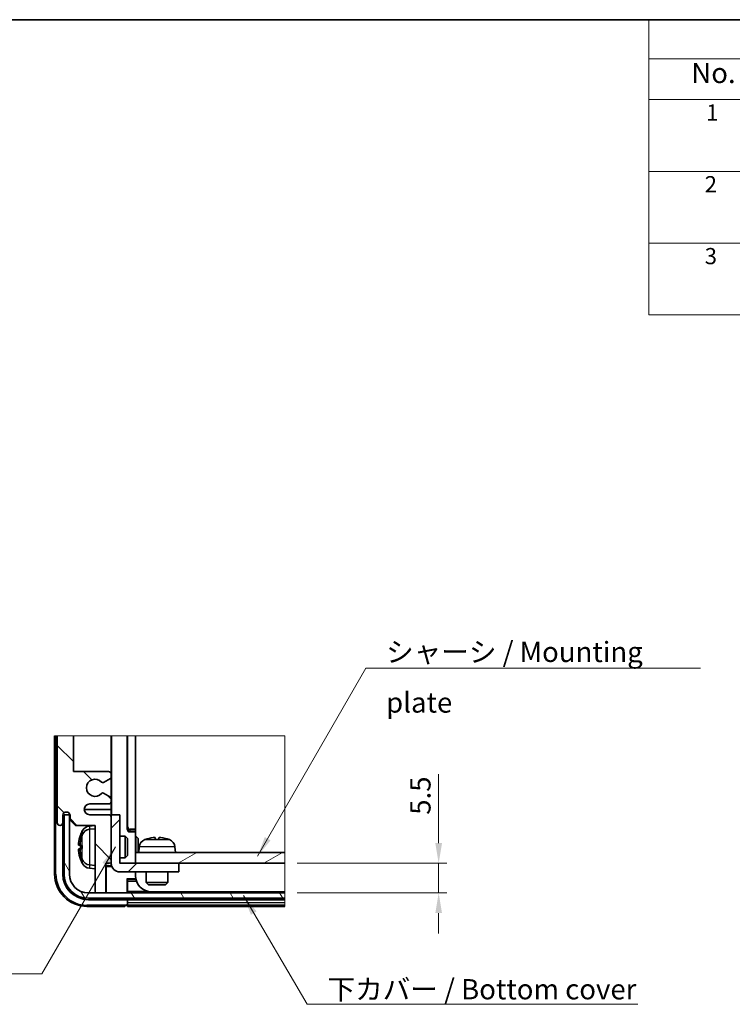
# Model space of a CAD drawing. Units: millimetres. Extents: x 36 to 2783, y 20 to 1284.
# Drawn here: x 407 to 627, y 418 to 722 of the extents above; entities that cross this region are included whole.
import ezdxf

# ---------------------------------------------------------------- set-up
doc = ezdxf.new("R2010")
doc.units = ezdxf.units.MM
doc.header["$LTSCALE"] = 2.5
doc.layers.get('Defpoints').update_dxf_attribs({"lineweight": 25})
for name, color, linetype, lineweight in [('Border (ISO)', 7, 'Continuous', 35), ('Break Line (JIS)', 7, 'Continuous', 18), ('Dimension (ISO)', 7, 'Continuous', 18), ('Hatch (ISO)', 1, 'Continuous', 18), ('Symbol (ISO)', 7, 'Continuous', 18), ('Visible (ISO)', 7, 'Continuous', 35), ('Visible Narrow (ISO)', 7, 'Continuous', 25)]:
    doc.layers.add(name, color=color, linetype=linetype, lineweight=lineweight)
doc.styles.add('Note Text (TK)', font='txt')
doc.styles.add('Note Text (TK2)', font='txt')
doc.dimstyles.new('Default - Method 1b (TK)', dxfattribs={"dimscale": 2.5, "dimtxt": 2.5, "dimasz": 2.5, "dimexe": 1, "dimexo": 1.5, "dimgap": 1, "dimtad": 1, "dimtoh": 1, "dimrnd": 1e-08, "dimdsep": 46, "dimtxsty": 'Note Text (TK)', "dimcen": 0.09, "dimdle": 5, "dimclrd": 100, "dimclre": 100, "dimclrt": 7, "dimadec": 1, "dimazin": 1, "dimtfac": 1, "dimtmove": 0, "dimatfit": 3, "dimfxl": 1, "dimtolj": 1, "dimlwd": -1, "dimlwe": -1, "dimarcsym": 0})
doc.dimstyles.new('Default - Method 1b (TK)$7', dxfattribs={"dimscale": 2.5, "dimtxt": 2.5, "dimasz": 2.5, "dimexe": 1, "dimexo": 1.5, "dimgap": 1, "dimtad": 1, "dimtoh": 1, "dimrnd": 1e-08, "dimdsep": 46, "dimtxsty": 'Note Text (TK)', "dimcen": 0.09, "dimdle": 5, "dimclrd": 100, "dimclre": 100, "dimclrt": 7, "dimadec": 1, "dimazin": 1, "dimtfac": 1, "dimtmove": 0, "dimatfit": 3, "dimfxl": 1, "dimtolj": 1, "dimlwd": -1, "dimlwe": -1, "dimarcsym": 0})

# ---------------------------------------------------------------- blocks, each defined once
blk = doc.blocks.new('図面枠 tk図枠')
at = {"layer": 'Border (ISO)'}
blk.add_line((14.5, 289), (405.5, 289), dxfattribs=at)
blk = doc.blocks.new('構成内容 _ Components')
at = {"layer": 'Symbol (ISO)'}
for p, q in [((405.5, 289), (240.5, 289)), ((240.5, 289), (240.5, 284.16)), ((405.5, 289), (405.5, 284.16)), ((405.5, 284.16), (240.5, 284.16)), ((240.5, 284.16), (240.5, 279.12)), ((255.5, 284.16), (255.5, 279.12)), ((295.5, 284.16), (295.5, 279.12)), ((315.5, 284.16), (315.5, 279.12)), ((355.5, 284.16), (355.5, 279.12)), ((405.5, 284.16), (405.5, 279.12)), ((405.5, 279.12), (240.5, 279.12)), ((240.5, 279.12), (240.5, 252.52)), ((255.5, 279.12), (255.5, 252.52)), ((295.5, 279.12), (295.5, 252.52)), ((315.5, 279.12), (315.5, 252.52)), ((355.5, 279.12), (355.5, 252.52)), ((405.5, 279.12), (405.5, 252.52)), ((405.5, 270.25), (240.5, 270.25)), ((405.5, 261.39), (240.5, 261.39)), ((405.5, 252.52), (240.5, 252.52))]:
    blk.add_line(p, q, dxfattribs=at)
at = {"layer": 'Symbol (ISO)', "color": 7, "attachment_point": 7}
for s, insert, char_height, style in [('構成内容 / Components', (303.81, 284.56), 2.5, 'Note Text (TK)'), ('No.', (245.76, 280.38), 2.5, 'Note Text (TK)'), ('名称 / Part name', (261.92, 279.79), 2.5, 'Note Text (TK)'), ('数量 / Pcs', (296.97, 279.76), 2.5, 'Note Text (TK)'), ('材質 / Material', (323.62, 279.8), 2.5, 'Note Text (TK)'), ('色・表面処理 / Color・Finish', (358.65, 279.69), 2.5, 'Note Text (TK)'), ('1', (247.6, 275.91), 2, 'Note Text (TK2)'), ('シャーシ', (256.65, 275.56), 2, 'Note Text (TK2)'), ('1', (305.1, 275.91), 2, 'Note Text (TK2)'), ('アルミ板 A1050P', (316.65, 275.4), 2, 'Note Text (TK2)'), ('無処理', (356.73, 275.45), 2, 'Note Text (TK2)'), ('Aluminium A1050P', (316.54, 271.26), 2, 'Note Text (TK2)'), ('Unfinished', (356.73, 271.27), 2, 'Note Text (TK2)'), ('Mounting plate', (256.73, 270.93), 2, 'Note Text (TK2)'), ('2', (247.42, 267.04), 2, 'Note Text (TK2)'), ('L金具', (256.76, 266.54), 2, 'Note Text (TK2)'), ('2', (304.92, 267.04), 2, 'Note Text (TK2)'), ('鋼板 SPCC', (316.63, 266.49), 2, 'Note Text (TK2)'), ('三価クロメート', (356.76, 266.59), 2, 'Note Text (TK2)'), ('L-bracket', (256.76, 262.39), 2, 'Note Text (TK2)'), ('Steel SPCC', (316.69, 262.4), 2, 'Note Text (TK2)'), ('Trivalent chromate', (356.59, 262.41), 2, 'Note Text (TK2)'), ('3', (247.42, 258.15), 2, 'Note Text (TK2)'), ('取付ビス（M4 x 6 ナベ）', (256.69, 257.66), 2, 'Note Text (TK2)'), ('8', (304.91, 258.15), 2, 'Note Text (TK2)'), ('鉄', (316.62, 257.67), 2, 'Note Text (TK2)'), ('三価クロメート', (356.76, 257.72), 2, 'Note Text (TK2)'), ('Screw (M4 - 6 Pan head)', (256.69, 253.24), 2, 'Note Text (TK2)'), ('Steel', (316.69, 253.53), 2, 'Note Text (TK2)'), ('Trivalent chromate', (356.59, 253.55), 2, 'Note Text (TK2)')]:
    blk.add_mtext(s, dxfattribs=dict(at, insert=insert, char_height=char_height, style=style))
blk = doc.blocks.new('*D17')
at = {"layer": 'Defpoints', "color": 0}
for p in [(488.84, 461.79), (536.34, 461.79), (488.84, 452.63)]:
    blk.add_point(p, dxfattribs=at)
at = {"layer": 'Dimension (ISO)', "color": 100}
for p, q in [((536.34, 468.04), (536.34, 489.31)), ((492.59, 461.79), (538.84, 461.79)), ((536.34, 452.63), (536.34, 461.79)), ((492.59, 452.63), (538.84, 452.63)), ((536.34, 446.38), (536.34, 440.13))]:
    blk.add_line(p, q, dxfattribs=at)
for points in [[(535.3, 468.04), (537.38, 468.04), (536.34, 461.79)], [(535.3, 446.38), (537.38, 446.38), (536.34, 452.63)]]:
    blk.add_solid(points, dxfattribs=at)
at = {"layer": 'Dimension (ISO)', "color": 7, "insert": (530.71, 476.79), "char_height": 6.25, "attachment_point": 4, "rotation": 90, "style": 'Note Text (TK)'}
blk.add_mtext('\\A1;5.5', dxfattribs=at)

msp = doc.modelspace()

# ---------------------------------------------------------------- hatches: boundary and pattern name
at = {"layer": 'Hatch (ISO)'}
h = msp.add_hatch(dxfattribs=at)
h.set_pattern_fill('ANSI31', color=256, scale=105.833333, angle=90.00021, style=0)
h.set_pattern_definition([(135.0002, (0, 0), (-9.3544, -9.35447), [])])
edge = h.paths.add_edge_path()
edge.add_line((418.5205, 501.1296), (423.5205, 501.1296))
edge.add_line((423.5205, 501.1296), (423.5205, 490.1251))
edge.add_line((423.5205, 490.1251), (434.3539, 490.1251))
edge.add_ellipse((434.3539, 489.2918), major_axis=(0.8333, 0), ratio=1, start_angle=0, end_angle=90, ccw=False)
edge.add_line((435.1872, 489.2918), (435.1872, 488.4081))
edge.add_ellipse((434.6872, 488.4081), major_axis=(0.2448, -0.436), ratio=1, start_angle=0, end_angle=60.685474, ccw=False)
edge.add_line((434.932, 487.9722), (432.8098, 486.7805))
edge.add_ellipse((432.565, 487.2165), major_axis=(-0.3754, -0.3302), ratio=1, start_angle=0, end_angle=77.981127, ccw=False)
edge.add_ellipse((430.1872, 485.1251), major_axis=(2.0025, -1.761), ratio=1, start_angle=82.662386, end_angle=360)
edge.add_ellipse((432.5652, 483.0339), major_axis=(0.25, 0.433), ratio=1, start_angle=0, end_angle=78.671012, ccw=False)
edge.add_line((432.8152, 483.4669), (434.9372, 482.2417))
edge.add_ellipse((434.6872, 481.8087), major_axis=(0.5, 0), ratio=1, start_angle=0, end_angle=60, ccw=False)
edge.add_line((435.1872, 481.8087), (435.1872, 480.9584))
edge.add_ellipse((434.3539, 480.9584), major_axis=(0, -0.8333), ratio=1, start_angle=0, end_angle=90, ccw=False)
edge.add_line((434.3539, 480.1251), (428.5205, 480.1251))
edge.add_ellipse((428.5205, 478.4584), major_axis=(0, -1.6667), ratio=1, start_angle=180, end_angle=360)
edge.add_line((428.5205, 476.7918), (434.3539, 476.7918))
edge.add_ellipse((434.3539, 475.9584), major_axis=(0.8333, 0), ratio=1, start_angle=0, end_angle=90, ccw=False)
edge.add_line((435.1872, 475.9584), (435.1872, 462.2918))
edge.add_ellipse((434.6872, 462.2918), major_axis=(0, -0.5), ratio=1, start_angle=0, end_angle=90, ccw=False)
edge.add_line((434.6872, 461.7918), (433.5205, 461.7918))
edge.add_line((433.5205, 461.7918), (433.5205, 453.1251))
edge.add_ellipse((433.0205, 453.1251), major_axis=(0, -0.5), ratio=1, start_angle=0, end_angle=90, ccw=False)
edge.add_line((433.0205, 452.6251), (430.6872, 452.6251))
edge.add_ellipse((430.6872, 453.1251), major_axis=(-0.5, 0), ratio=1, start_angle=0, end_angle=90, ccw=False)
edge.add_line((430.1872, 453.1251), (430.1872, 473.4584))
edge.add_line((430.1872, 473.4584), (424.1039, 473.4584))
edge.add_line((424.1039, 473.4584), (422.4372, 475.1251))
edge.add_line((422.4372, 475.1251), (422.4372, 476.6251))
edge.add_ellipse((421.3122, 476.4923), major_axis=(-1.125, 0.1328), ratio=1, start_angle=193.465843, end_angle=360)
edge.add_line((420.1872, 476.6251), (420.1872, 474.2918))
edge.add_ellipse((419.3539, 474.2918), major_axis=(-0.8333, 0), ratio=1, start_angle=0, end_angle=180, ccw=False)
edge.add_line((418.5205, 474.2918), (418.5205, 501.1296))
h = msp.add_hatch(dxfattribs=at)
h.set_pattern_fill('ANSI31', color=256, scale=105.833333, angle=75.000175, style=0)
h.set_pattern_definition([(120.0002, (0, 0), (-11.45677, -6.61462), [])])
edge = h.paths.add_edge_path()
edge.add_line((488.8385, 452.6251), (488.8385, 450.9584))
edge.add_line((488.8385, 450.9584), (428.1039, 450.9584))
edge.add_ellipse((428.1039, 458.4584), major_axis=(-7.5, 0), ratio=1, start_angle=0, end_angle=90, ccw=False)
edge.add_line((420.6039, 458.4584), (420.6039, 476.7918))
edge.add_line((420.6039, 476.7918), (422.2705, 476.7918))
edge.add_line((422.2705, 476.7918), (422.2705, 458.4584))
edge.add_ellipse((428.1039, 458.4584), major_axis=(0, -5.8333), ratio=1, start_angle=270, end_angle=360)
edge.add_line((428.1039, 452.6251), (430.6872, 452.6251))
edge.add_line((430.6872, 452.6251), (433.0205, 452.6251))
edge.add_line((433.0205, 452.6251), (488.8385, 452.6251))
h = msp.add_hatch(dxfattribs=at)
h.set_pattern_fill('ANSI31', color=256, scale=105.833333, style=0)
h.set_pattern_definition([(45, (0, 0), (-9.35443, 9.35443), [])])
edge = h.paths.add_edge_path()
edge.add_line((456.0205, 461.7918), (442.6872, 461.7918))
edge.add_line((442.6872, 461.7918), (437.8555, 461.7918))
edge.add_ellipse((437.8555, 461.7934), major_axis=(0, -0.00167), ratio=1, start_angle=270, end_angle=360, ccw=False)
edge.add_line((437.8539, 461.7934), (437.8539, 476.7918))
edge.add_line((437.8539, 476.7918), (435.1872, 476.7918))
edge.add_line((435.1872, 476.7918), (435.1872, 475.9584))
edge.add_line((435.1872, 475.9584), (435.1872, 462.2918))
edge.add_line((435.1872, 462.2918), (435.1872, 461.7934))
edge.add_ellipse((437.8555, 461.7934), major_axis=(-2.6683, 0), ratio=1, start_angle=0, end_angle=90)
edge.add_line((437.8555, 459.1251), (456.0205, 459.1251))
edge.add_line((456.0205, 459.1251), (456.0205, 461.7918))
h = msp.add_hatch(dxfattribs=at)
h.set_pattern_fill('ANSI31', color=256, scale=105.833333, angle=-14.999978, style=0)
h.set_pattern_definition([(30, (0, 0), (-6.6146, 11.4568), [])])
h.paths.add_polyline_path([(488.8385, 465.1251), (488.8385, 461.7918), (456.0205, 461.7918), (442.6872, 461.7918), (442.6872, 465.1251)])

# ---------------------------------------------------------------- linework, layer by layer
at = {"layer": 'Break Line (JIS)'}
for p, q in [((418.1039, 501.1296), (417.6872, 501.1296)), ((418.1039, 501.1296), (418.5205, 501.1296)), ((418.5205, 501.1296), (423.5205, 501.1296)), ((423.5205, 501.1296), (435.1872, 501.1296)), ((435.3539, 501.1296), (435.1872, 501.1296)), ((435.3539, 501.1296), (440.0205, 501.1296)), ((440.1872, 501.1296), (440.0205, 501.1296)), ((440.1872, 501.1296), (440.3539, 501.1296)), ((440.3539, 501.1296), (442.6872, 501.1296)), ((442.6872, 501.1296), (488.8385, 501.1296)), ((488.8385, 501.1296), (488.8385, 465.1251)), ((488.8385, 465.1251), (488.8385, 461.7918)), ((488.8385, 461.7918), (488.8385, 461.7901)), ((488.8385, 461.7901), (488.8385, 452.9584)), ((488.8385, 452.6251), (488.8385, 452.9584)), ((488.8385, 452.6251), (488.8385, 450.9584)), ((488.8385, 450.9584), (488.8385, 450.5418)), ((488.8385, 449.7084), (488.8385, 450.5418)), ((488.8385, 449.7084), (488.8385, 448.9584)), ((488.8385, 448.4584), (488.8385, 448.9584))]:
    msp.add_line(p, q, dxfattribs=at)
at = {"layer": 'Visible (ISO)'}
for p, q in [((417.6872, 501.1296), (417.6872, 458.4584)), ((418.5205, 501.1296), (418.5205, 474.2918)), ((423.5205, 490.1251), (423.5205, 501.1296)), ((435.1872, 501.1296), (435.1872, 489.2918)), ((440.1872, 472.4613), (440.1872, 501.1296)), ((442.6872, 472.3724), (442.6872, 501.1296)), ((434.3539, 490.1251), (423.5205, 490.1251)), ((432.8098, 486.7805), (434.932, 487.9722)), ((435.1872, 488.4081), (435.1872, 489.2918)), ((435.1872, 488.4081), (435.1872, 481.8087)), ((434.9372, 482.2417), (432.8152, 483.4669)), ((435.1872, 480.9584), (435.1872, 481.8087)), ((435.1872, 480.9584), (435.1872, 476.7918)), ((426.8539, 478.4584), (435.1872, 478.4584)), ((428.5205, 480.1251), (434.3539, 480.1251)), ((420.1872, 474.2918), (420.1872, 476.6251)), ((422.2705, 476.7918), (420.6039, 476.7918)), ((420.6039, 476.7918), (420.6039, 458.4584)), ((422.2705, 458.4584), (422.2705, 476.7918)), ((422.4372, 476.6251), (422.4372, 475.1251)), ((422.4372, 475.1251), (424.1039, 473.4584)), ((434.3539, 476.7918), (428.5205, 476.7918)), ((437.8539, 476.7918), (435.1872, 476.7918)), ((435.1872, 476.7918), (435.1872, 461.7934)), ((435.1872, 462.2918), (435.1872, 475.9584)), ((437.8539, 461.7934), (437.8539, 476.7918)), ((420.1872, 458.4584), (420.1872, 474.2918)), ((424.1039, 473.4584), (430.1872, 473.4584)), ((428.4223, 473.304), (430.1872, 473.4584)), ((428.472, 472.3084), (430.1872, 472.4584)), ((430.1872, 473.4584), (430.1872, 453.1251)), ((442.6872, 472.2058), (442.6872, 472.3724)), ((442.6872, 471.6278), (442.6872, 472.2058)), ((437.8539, 470.1251), (439.4713, 470.1251)), ((439.4713, 463.4584), (439.4713, 470.1251)), ((440.1872, 469.4094), (439.4713, 470.1251)), ((440.1872, 469.4094), (440.1872, 464.1741)), ((442.6872, 471.6278), (442.5205, 471.4611)), ((442.6872, 465.1251), (442.6872, 471.6278)), ((442.6872, 470.1251), (442.8047, 470.1251)), ((442.8047, 465.1251), (442.8047, 470.1251)), ((443.5205, 469.4094), (442.8047, 470.1251)), ((443.5205, 469.4094), (443.5205, 465.1251)), ((449.8244, 469.1484), (448.8833, 469.1484)), ((425.6639, 467.2623), (425.6639, 466.3212)), ((426.1639, 467.2623), (426.1639, 466.3212)), ((443.8373, 466.8403), (443.6872, 465.1251)), ((454.8705, 466.8403), (455.0205, 465.1251)), ((437.8539, 463.4584), (439.4713, 463.4584)), ((440.1872, 464.1741), (439.4713, 463.4584)), ((488.8385, 465.1251), (442.6872, 465.1251)), ((442.6872, 465.1251), (442.6872, 461.7918)), ((428.4223, 460.2795), (430.1872, 460.1251)), ((428.472, 461.2752), (430.1872, 461.1251)), ((433.5205, 453.1251), (433.5205, 461.7918)), ((433.5205, 461.7918), (434.6872, 461.7918)), ((433.5205, 460.9584), (433.6872, 460.7918)), ((435.1872, 460.9584), (433.5205, 460.9584)), ((435.1872, 461.7934), (435.1872, 460.9584)), ((435.1872, 460.9584), (435.3539, 460.7918)), ((456.0205, 461.7918), (437.8555, 461.7918)), ((442.6872, 461.7918), (488.8385, 461.7918)), ((456.0205, 459.1251), (456.0205, 461.7918)), ((437.8555, 459.1251), (456.0205, 459.1251)), ((440.1872, 456.7918), (440.0205, 456.9584)), ((440.1872, 456.6644), (440.1872, 456.7918)), ((440.1872, 456.7918), (442.8252, 456.7918)), ((440.1872, 456.2918), (440.1872, 456.6644)), ((442.6872, 457.9584), (442.6872, 459.1251)), ((446.0205, 459.1251), (446.0205, 455.841)), ((452.6872, 459.1251), (452.6872, 455.841)), ((440.1872, 456.2918), (440.1872, 453.1251)), ((446.0205, 455.841), (452.6872, 455.841)), ((446.7362, 455.1251), (446.0205, 455.841)), ((451.9715, 455.1251), (446.7362, 455.1251)), ((451.9715, 455.1251), (452.6872, 455.841)), ((488.8385, 452.6251), (428.1039, 452.6251)), ((428.1039, 450.9584), (488.8385, 450.9584)), ((440.1872, 450.5418), (428.1039, 450.5418)), ((430.6872, 452.6251), (433.0205, 452.6251)), ((433.5205, 453.1251), (433.5205, 452.6251)), ((440.1872, 452.7524), (440.1872, 453.1251)), ((440.1872, 452.6251), (440.1872, 452.7524)), ((440.1872, 450.9584), (440.1872, 450.5418)), ((440.1872, 450.5418), (488.8385, 450.5418)), ((440.1872, 450.5418), (440.1872, 449.2084)), ((447.6872, 452.9584), (488.8385, 452.9584)), ((427.6872, 448.4584), (439.3539, 448.4584)), ((439.3539, 448.7918), (439.3539, 448.4584)), ((439.3539, 448.7918), (439.7705, 448.7918)), ((440.1872, 449.7084), (440.1872, 448.9584)), ((440.1872, 448.4584), (440.1872, 448.9584)), ((440.1872, 448.4584), (488.8385, 448.4584))]:
    msp.add_line(p, q, dxfattribs=at)
for centre, radius, start, end in [((434.3539, 489.2918), 0.8333, 0, 90), ((430.1872, 485.1251), 2.6667, 41.333399, 318.671012), ((432.565, 487.2165), 0.5, 221.333399, 299.314526), ((434.6872, 488.4081), 0.5, 299.314526, 0), ((432.5652, 483.0339), 0.5, 60, 138.671012), ((434.3539, 480.9584), 0.8333, 270, 0), ((434.6872, 481.8087), 0.5, 0, 60), ((428.5205, 478.4584), 1.6667, 90, 270), ((421.3122, 476.4923), 1.1328, 6.732921, 173.267079), ((434.3539, 475.9584), 0.8333, 0, 90), ((419.3539, 474.2918), 0.8333, 180, 0), ((435.8539, 466.7918), 10.8333, 151.827266, 159.960393), ((428.7044, 469.6519), 2.6667, 95, 159.499562), ((428.6547, 470.6475), 2.6667, 95, 151.827266), ((425.8715, 470.4329), 0.2077, 159.960393, 178.185174), ((426.3715, 470.4329), 0.2077, 159.960393, 178.185174), ((436.3539, 466.7918), 10.8333, 159.499562, 159.960393), ((446.4938, 466.6079), 2.6667, 110.500438, 175), ((449.3539, 458.9584), 10.8333, 110.039607, 110.500438), ((445.7128, 468.9408), 0.2077, 91.814826, 110.039607), ((452.995, 468.9408), 0.2077, 69.960393, 88.185174), ((449.3539, 458.9584), 10.8333, 69.499562, 69.960393), ((452.214, 466.6079), 2.6667, 5, 69.499562), ((425.8715, 463.1507), 0.2077, 181.814826, 200.039607), ((435.8539, 466.7918), 10.8333, 200.039607, 208.172734), ((426.3715, 463.1507), 0.2077, 181.814826, 200.039607), ((436.3539, 466.7918), 10.8333, 200.039607, 200.500438), ((428.7044, 463.9317), 2.6667, 200.500438, 265), ((428.6547, 462.936), 2.6667, 208.172734, 265), ((434.6872, 462.2918), 0.5, 270, 0), ((437.8555, 461.7934), 2.6683, 180, 270), ((437.8555, 461.7934), 0.00167, 180, 270), ((427.6872, 458.4584), 10, 180, 270), ((428.1039, 458.4584), 7.9167, 180, 270), ((428.1039, 458.4584), 7.5, 180, 270), ((428.1039, 458.4584), 5.8333, 180, 270), ((447.6872, 457.9584), 5, 180, 270), ((430.6872, 453.1251), 0.5, 180, 270), ((433.0205, 453.1251), 0.5, 270, 0), ((439.7705, 449.2084), 0.4167, 306.869898, 0)]:
    msp.add_arc(centre, radius, start, end, dxfattribs=at)
for centre, major_axis, ratio, start_param, end_param in [((435.8335, 466.7798), (-5.4715, 9.3472), 0.99488747, 0.69485901, 0.93384331), ((436.3335, 466.7798), (-5.4715, 9.3472), 0.99488747, 0.69485901, 0.93384331), ((442.5205, 471.6278), (-0.1667, 0), 0.01635514, 3.12523897, 3.14159265), ((449.3658, 458.9788), (9.3472, -5.4715), 0.99488747, 2.20774935, 2.44673364), ((449.5866, 458.9788), (-0.9452, 10.7895), 0.05101764, 5.93460274, 6.17358703), ((449.1212, 458.9788), (0.9452, 10.7895), 0.05101764, 0.10959827, 0.34858257), ((449.3419, 458.9788), (9.3472, 5.4715), 0.99488747, 0.69485901, 0.93384331), ((435.8335, 466.5591), (-10.7895, 0.9452), 0.05101764, 0.10959827, 0.34858257), ((435.8335, 467.0245), (-10.7895, -0.9452), 0.05101764, 5.93460274, 6.17358703), ((435.8335, 466.8037), (5.4715, 9.3472), 0.99488747, 2.20774935, 2.44673364), ((436.3335, 466.5591), (-10.7895, 0.9452), 0.05101764, 0.10959827, 0.34858257), ((436.3335, 467.0245), (-10.7895, -0.9452), 0.05101764, 5.93460274, 6.17358703), ((436.3335, 466.8037), (5.4715, 9.3472), 0.99488747, 2.20774935, 2.44673364)]:
    msp.add_ellipse(centre, major_axis=major_axis, ratio=ratio, start_param=start_param, end_param=end_param, dxfattribs=at)
for points, knots in [([(448.1827, 469.7088), (448.2516, 469.7161), (448.3246, 469.7223), (448.4575, 469.73), (448.5174, 469.7316), (448.6106, 469.7305), (448.6501, 469.7277), (448.6934, 469.7191), (448.7041, 469.7143), (448.7073, 469.7088)], [0, 0, 0, 0, 0.0125039067, 0.0125039067, 0.0250078135, 0.0250078135, 0.0375277995, 0.0375277995, 0.0466766392, 0.0466766392, 0.0466766392, 0.0466766392]), ([(450.0005, 469.7088), (450.0047, 469.7161), (450.0227, 469.7223), (450.0864, 469.73), (450.1322, 469.7316), (450.2353, 469.7305), (450.2996, 469.7277), (450.4196, 469.7191), (450.473, 469.7143), (450.5251, 469.7088)], [0, 0, 0, 0, 0.0124997785, 0.0124997785, 0.0249995571, 0.0249995571, 0.0375236714, 0.0375236714, 0.0466766062, 0.0466766062, 0.0466766062, 0.0466766062]), ([(425.1035, 467.4384), (425.0962, 467.4425), (425.0901, 467.4606), (425.0823, 467.5243), (425.0807, 467.5701), (425.0819, 467.6732), (425.0846, 467.7374), (425.0932, 467.8575), (425.098, 467.9109), (425.1035, 467.963)], [0, 0, 0, 0, 0.0124997785, 0.0124997785, 0.0249995571, 0.0249995571, 0.0375236714, 0.0375236714, 0.0466766062, 0.0466766062, 0.0466766062, 0.0466766062]), ([(425.1035, 465.6206), (425.0962, 465.6895), (425.0901, 465.7625), (425.0823, 465.8954), (425.0807, 465.9552), (425.0819, 466.0485), (425.0846, 466.088), (425.0932, 466.1313), (425.098, 466.142), (425.1035, 466.1452)], [0, 0, 0, 0, 0.0125039067, 0.0125039067, 0.0250078135, 0.0250078135, 0.0375277995, 0.0375277995, 0.0466766392, 0.0466766392, 0.0466766392, 0.0466766392]), ([(425.6035, 467.4384), (425.5962, 467.4425), (425.5901, 467.4606), (425.5823, 467.5243), (425.5807, 467.5701), (425.5819, 467.6732), (425.5846, 467.7374), (425.5932, 467.8575), (425.598, 467.9109), (425.6035, 467.963)], [0, 0, 0, 0, 0.0124997785, 0.0124997785, 0.0249995571, 0.0249995571, 0.0375236714, 0.0375236714, 0.0466766062, 0.0466766062, 0.0466766062, 0.0466766062]), ([(425.6035, 465.6206), (425.5962, 465.6895), (425.5901, 465.7625), (425.5823, 465.8954), (425.5807, 465.9552), (425.5819, 466.0485), (425.5846, 466.088), (425.5932, 466.1313), (425.598, 466.142), (425.6035, 466.1452)], [0, 0, 0, 0, 0.0125039067, 0.0125039067, 0.0250078135, 0.0250078135, 0.0375277995, 0.0375277995, 0.0466766392, 0.0466766392, 0.0466766392, 0.0466766392]), ([(440.0205, 448.8751), (439.9985, 448.8586), (439.9746, 448.8441), (439.8931, 448.8053), (439.8303, 448.7918), (439.7705, 448.7918)], [0.0412271589, 0.0412271589, 0.0412271589, 0.0412271589, 0.0460164086, 0.0460164086, 0.0567710401, 0.0567710401, 0.0567710401, 0.0567710401])]:
    msp.add_open_spline(points, degree=3, knots=knots, dxfattribs=at)
at = {"layer": 'Visible Narrow (ISO)'}
for p, q in [((418.1039, 458.4584), (418.1039, 501.1296)), ((435.3539, 476.7918), (435.3539, 501.1296)), ((440.0205, 501.1296), (440.0205, 472.4613)), ((440.3539, 473.0392), (440.3539, 501.1296)), ((426.304, 470.8134), (426.304, 471.9065)), ((428.4223, 473.304), (428.4223, 472.3036)), ((428.472, 472.3084), (428.472, 461.2752)), ((440.0205, 472.4613), (440.1872, 472.4613)), ((440.3539, 473.0392), (440.1872, 473.0392)), ((441.0205, 472.3724), (441.0205, 472.2058)), ((442.6872, 472.3724), (441.0205, 472.3724)), ((441.0205, 472.2058), (442.6872, 472.2058)), ((441.0205, 471.6278), (441.0205, 472.2058)), ((425.6764, 470.504), (425.6764, 470.4745)), ((426.1764, 470.504), (426.1764, 470.4745)), ((426.2066, 462.9978), (426.2066, 470.5858)), ((441.0205, 471.4611), (441.0205, 471.6278)), ((442.6872, 471.6278), (441.0205, 471.6278)), ((441.0205, 471.4611), (442.5205, 471.4611)), ((442.5205, 471.4611), (442.5205, 462.6251)), ((445.5599, 469.1057), (453.1479, 469.1057)), ((445.6712, 469.1359), (445.6416, 469.1359)), ((449.8215, 469.1359), (448.8863, 469.1359)), ((453.0661, 469.1359), (453.0366, 469.1359)), ((425.6764, 467.2594), (425.6764, 466.3241)), ((426.1764, 467.2594), (426.1764, 466.3241)), ((454.8705, 466.8403), (443.8373, 466.8403)), ((425.6764, 463.1091), (425.6764, 463.0795)), ((426.1764, 463.1091), (426.1764, 463.0795)), ((426.304, 461.677), (426.304, 462.7702)), ((442.6872, 462.6251), (442.5205, 462.6251)), ((428.4223, 461.28), (428.4223, 460.2795)), ((433.6872, 452.6251), (433.6872, 460.7918)), ((433.6872, 460.7918), (435.3539, 460.7918)), ((435.3539, 460.7918), (435.3539, 460.8652)), ((488.8385, 461.7901), (456.0205, 461.7901)), ((417.6872, 458.4584), (418.1039, 458.4584)), ((442.7882, 456.9584), (440.0205, 456.9584)), ((440.0205, 456.9584), (440.0205, 452.6251)), ((440.1872, 456.2918), (442.9732, 456.2918)), ((440.1872, 453.1251), (446.407, 453.1251)), ((440.0205, 448.8751), (427.6872, 448.8751)), ((427.6872, 448.4584), (427.6872, 448.8751)), ((440.1872, 449.7084), (488.8385, 449.7084)), ((440.1872, 448.9584), (488.8385, 448.9584))]:
    msp.add_line(p, q, dxfattribs=at)
for centre, radius, end in [((443.5205, 462.6251), 1, 213.55731), ((427.6872, 458.4584), 9.5833, 270)]:
    msp.add_arc(centre, radius, 180, end, dxfattribs=at)
for centre, major_axis, ratio in [((441.0205, 472.4613), (0, -1.0001), 0.99986628), ((441.0205, 473.0392), (0, -0.8334), 0.99991976), ((441.0205, 472.4613), (0, -0.8335), 0.99981281), ((441.0205, 473.0392), (0, -0.6668), 0.99986628)]:
    msp.add_ellipse(centre, major_axis=major_axis, ratio=ratio, start_param=4.71238898, end_param=6.28318531, dxfattribs=at)

# ---------------------------------------------------------------- block references
at = {"xscale": 2.5, "yscale": 2.5, "zscale": 2.5}
msp.add_blockref('図面枠 tk図枠', (0, 0), dxfattribs=at)
at = {"layer": 'Symbol (ISO)', "xscale": 2.5, "yscale": 2.5, "zscale": 2.5}
msp.add_blockref('構成内容 _ Components', (0, 0), dxfattribs=at)

# ---------------------------------------------------------------- texts
at = {"layer": 'Symbol (ISO)', "color": 7, "char_height": 6.25, "attachment_point": 1, "line_spacing_factor": 1.5, "style": 'Note Text (TK)'}
for s, insert, width in [('{\\fＭＳ Ｐゴシック|b0|i0;シャーシ / Mounting plate}', (520.0992, 530.2346), 100.913739), ('{\\fＭＳ Ｐゴシック|b0|i0;下カバー / Bottom cover}', (502.0027, 425.9856), 99.378657)]:
    msp.add_mtext(s, dxfattribs=dict(at, insert=insert, width=width))

# ---------------------------------------------------------------- dimensions: what is measured, and where the dimension line sits
at = {"layer": 'Dimension (ISO)', "color": 100}
dim = msp.add_linear_dim(base=(536.3385, 461.7918), p1=(488.8385, 452.6251), p2=(488.8385, 461.7918), angle=90, dimstyle='Default - Method 1b (TK)', override={"dimgap": 1, "dimtoh": 0, "dimdec": 2, "dimlfac": 0.6, "dimtol": 0, "dimlim": 0, "dimtp": 0, "dimtm": 0, "dimtdec": 2, "dimtofl": 1, "dimatfit": 1}, dxfattribs=at)
dim.commit()
dim.dimension.update_dxf_attribs({"geometry": '*D17', "text_midpoint": (536.3385, 481.7989), "dimtype": 160})

# ---------------------------------------------------------------- leaders
at = {"layer": 'Symbol (ISO)', "color": 100, "annotation_type": 0, "has_hookline": 1}
for points, hookline_direction, text_width in [([(480.396, 463.9586), (513.8492, 522.1401), (520.0992, 522.1401)], 0, 97.1946), ([(436.4782, 466.8402), (413.7221, 427.6664), (407.4721, 427.6664)], 1, 70.277), ([(476.0456, 451.786), (495.7527, 418.2065), (502.0027, 418.2065)], 0, 95.8452)]:
    msp.add_leader(points, dimstyle='Default - Method 1b (TK)$7', override={"dimgap": 0, "dimtad": 1}, dxfattribs=dict(at, hookline_direction=hookline_direction, text_width=text_width))

doc.saveas('drawing.dxf')
